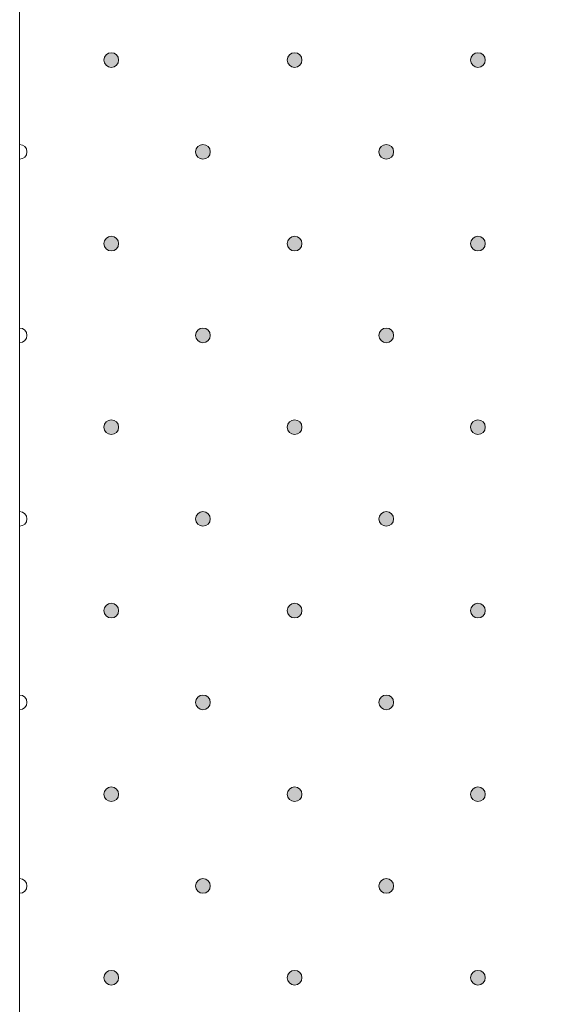
# Model space of a CAD drawing. Units: millimetres. Extents: x 0 to 208, y -208 to 0.
# Drawn here: x 29 to 36, y -39 to -25 of the extents above; entities that cross this region are included whole.
import ezdxf

# ---------------------------------------------------------------- set-up
doc = ezdxf.new("R2010")
doc.units = ezdxf.units.MM
doc.header["$MEASUREMENT"] = 0
doc.layers.add('GKA_GIPSBAUPLATTE_A', color=7, linetype='Continuous')
doc.layers.add('GKA_GIPSBAUPLATTE_A_MUSTER', color=7, linetype='Continuous')

# ---------------------------------------------------------------- blocks, each defined once
blk = doc.blocks.new('block 580')
at = {"layer": 'GKA_GIPSBAUPLATTE_A_MUSTER'}
h = blk.add_hatch(color=250, dxfattribs=at)
edge = h.paths.add_edge_path()
edge.add_spline(control_points=[(35.25, -38.4), (35.305, -38.4), (35.35, -38.445), (35.35, -38.5), (35.35, -38.556), (35.305, -38.6), (35.25, -38.6), (35.195, -38.6), (35.15, -38.556), (35.15, -38.5), (35.15, -38.445), (35.195, -38.4), (35.25, -38.4)], knot_values=[0, 0, 0, 0, 1, 1, 1, 2, 2, 2, 3, 3, 3, 4, 4, 4, 4], degree=3, periodic=1)
at = {"layer": 'GKA_GIPSBAUPLATTE_A_MUSTER', "lineweight": 0}
blk.add_open_spline([(35.25, -38.4), (35.305, -38.4), (35.35, -38.445), (35.35, -38.5), (35.35, -38.556), (35.305, -38.6), (35.25, -38.6), (35.195, -38.6), (35.15, -38.556), (35.15, -38.5), (35.15, -38.445), (35.195, -38.4), (35.25, -38.4)], degree=3, knots=[0, 0, 0, 0, 1, 1, 1, 2, 2, 2, 3, 3, 3, 4, 4, 4, 4], dxfattribs=at)
at = {"layer": 'GKA_GIPSBAUPLATTE_A_MUSTER', "color": 250, "lineweight": 20}
blk.add_open_spline([(35.25, -38.4), (35.305, -38.4), (35.35, -38.445), (35.35, -38.5), (35.35, -38.556), (35.305, -38.6), (35.25, -38.6), (35.195, -38.6), (35.15, -38.556), (35.15, -38.5), (35.15, -38.445), (35.195, -38.4), (35.25, -38.4)], degree=3, knots=[0, 0, 0, 0, 1, 1, 1, 2, 2, 2, 3, 3, 3, 4, 4, 4, 4], dxfattribs=at)
blk = doc.blocks.new('block 583')
at = {"layer": 'GKA_GIPSBAUPLATTE_A_MUSTER'}
h = blk.add_hatch(color=250, dxfattribs=at)
edge = h.paths.add_edge_path()
edge.add_spline(control_points=[(32.75, -38.4), (32.805, -38.4), (32.85, -38.445), (32.85, -38.5), (32.85, -38.556), (32.805, -38.6), (32.75, -38.6), (32.695, -38.6), (32.65, -38.556), (32.65, -38.5), (32.65, -38.445), (32.695, -38.4), (32.75, -38.4)], knot_values=[0, 0, 0, 0, 1, 1, 1, 2, 2, 2, 3, 3, 3, 4, 4, 4, 4], degree=3, periodic=1)
at = {"layer": 'GKA_GIPSBAUPLATTE_A_MUSTER', "lineweight": 0}
blk.add_open_spline([(32.75, -38.4), (32.805, -38.4), (32.85, -38.445), (32.85, -38.5), (32.85, -38.556), (32.805, -38.6), (32.75, -38.6), (32.695, -38.6), (32.65, -38.556), (32.65, -38.5), (32.65, -38.445), (32.695, -38.4), (32.75, -38.4)], degree=3, knots=[0, 0, 0, 0, 1, 1, 1, 2, 2, 2, 3, 3, 3, 4, 4, 4, 4], dxfattribs=at)
at = {"layer": 'GKA_GIPSBAUPLATTE_A_MUSTER', "color": 250, "lineweight": 20}
blk.add_open_spline([(32.75, -38.4), (32.805, -38.4), (32.85, -38.445), (32.85, -38.5), (32.85, -38.556), (32.805, -38.6), (32.75, -38.6), (32.695, -38.6), (32.65, -38.556), (32.65, -38.5), (32.65, -38.445), (32.695, -38.4), (32.75, -38.4)], degree=3, knots=[0, 0, 0, 0, 1, 1, 1, 2, 2, 2, 3, 3, 3, 4, 4, 4, 4], dxfattribs=at)
blk = doc.blocks.new('block 584')
at = {"layer": 'GKA_GIPSBAUPLATTE_A_MUSTER'}
h = blk.add_hatch(color=250, dxfattribs=at)
edge = h.paths.add_edge_path()
edge.add_spline(control_points=[(30.25, -38.4), (30.305, -38.4), (30.35, -38.445), (30.35, -38.5), (30.35, -38.556), (30.305, -38.6), (30.25, -38.6), (30.195, -38.6), (30.15, -38.556), (30.15, -38.5), (30.15, -38.445), (30.195, -38.4), (30.25, -38.4)], knot_values=[0, 0, 0, 0, 1, 1, 1, 2, 2, 2, 3, 3, 3, 4, 4, 4, 4], degree=3, periodic=1)
at = {"layer": 'GKA_GIPSBAUPLATTE_A_MUSTER', "lineweight": 0}
blk.add_open_spline([(30.25, -38.4), (30.305, -38.4), (30.35, -38.445), (30.35, -38.5), (30.35, -38.556), (30.305, -38.6), (30.25, -38.6), (30.195, -38.6), (30.15, -38.556), (30.15, -38.5), (30.15, -38.445), (30.195, -38.4), (30.25, -38.4)], degree=3, knots=[0, 0, 0, 0, 1, 1, 1, 2, 2, 2, 3, 3, 3, 4, 4, 4, 4], dxfattribs=at)
at = {"layer": 'GKA_GIPSBAUPLATTE_A_MUSTER', "color": 250, "lineweight": 20}
blk.add_open_spline([(30.25, -38.4), (30.305, -38.4), (30.35, -38.445), (30.35, -38.5), (30.35, -38.556), (30.305, -38.6), (30.25, -38.6), (30.195, -38.6), (30.15, -38.556), (30.15, -38.5), (30.15, -38.445), (30.195, -38.4), (30.25, -38.4)], degree=3, knots=[0, 0, 0, 0, 1, 1, 1, 2, 2, 2, 3, 3, 3, 4, 4, 4, 4], dxfattribs=at)
blk = doc.blocks.new('block 591')
at = {"layer": 'GKA_GIPSBAUPLATTE_A_MUSTER'}
h = blk.add_hatch(color=250, dxfattribs=at)
edge = h.paths.add_edge_path()
edge.add_spline(control_points=[(35.25, -35.9), (35.305, -35.9), (35.35, -35.945), (35.35, -36), (35.35, -36.056), (35.305, -36.1), (35.25, -36.1), (35.195, -36.1), (35.15, -36.056), (35.15, -36), (35.15, -35.945), (35.195, -35.9), (35.25, -35.9)], knot_values=[0, 0, 0, 0, 1, 1, 1, 2, 2, 2, 3, 3, 3, 4, 4, 4, 4], degree=3, periodic=1)
at = {"layer": 'GKA_GIPSBAUPLATTE_A_MUSTER', "lineweight": 0}
blk.add_open_spline([(35.25, -35.9), (35.305, -35.9), (35.35, -35.945), (35.35, -36), (35.35, -36.056), (35.305, -36.1), (35.25, -36.1), (35.195, -36.1), (35.15, -36.056), (35.15, -36), (35.15, -35.945), (35.195, -35.9), (35.25, -35.9)], degree=3, knots=[0, 0, 0, 0, 1, 1, 1, 2, 2, 2, 3, 3, 3, 4, 4, 4, 4], dxfattribs=at)
at = {"layer": 'GKA_GIPSBAUPLATTE_A_MUSTER', "color": 250, "lineweight": 20}
blk.add_open_spline([(35.25, -35.9), (35.305, -35.9), (35.35, -35.945), (35.35, -36), (35.35, -36.056), (35.305, -36.1), (35.25, -36.1), (35.195, -36.1), (35.15, -36.056), (35.15, -36), (35.15, -35.945), (35.195, -35.9), (35.25, -35.9)], degree=3, knots=[0, 0, 0, 0, 1, 1, 1, 2, 2, 2, 3, 3, 3, 4, 4, 4, 4], dxfattribs=at)
blk = doc.blocks.new('block 594')
at = {"layer": 'GKA_GIPSBAUPLATTE_A_MUSTER'}
h = blk.add_hatch(color=250, dxfattribs=at)
edge = h.paths.add_edge_path()
edge.add_spline(control_points=[(32.75, -35.9), (32.805, -35.9), (32.85, -35.945), (32.85, -36), (32.85, -36.056), (32.805, -36.1), (32.75, -36.1), (32.695, -36.1), (32.65, -36.056), (32.65, -36), (32.65, -35.945), (32.695, -35.9), (32.75, -35.9)], knot_values=[0, 0, 0, 0, 1, 1, 1, 2, 2, 2, 3, 3, 3, 4, 4, 4, 4], degree=3, periodic=1)
at = {"layer": 'GKA_GIPSBAUPLATTE_A_MUSTER', "lineweight": 0}
blk.add_open_spline([(32.75, -35.9), (32.805, -35.9), (32.85, -35.945), (32.85, -36), (32.85, -36.056), (32.805, -36.1), (32.75, -36.1), (32.695, -36.1), (32.65, -36.056), (32.65, -36), (32.65, -35.945), (32.695, -35.9), (32.75, -35.9)], degree=3, knots=[0, 0, 0, 0, 1, 1, 1, 2, 2, 2, 3, 3, 3, 4, 4, 4, 4], dxfattribs=at)
at = {"layer": 'GKA_GIPSBAUPLATTE_A_MUSTER', "color": 250, "lineweight": 20}
blk.add_open_spline([(32.75, -35.9), (32.805, -35.9), (32.85, -35.945), (32.85, -36), (32.85, -36.056), (32.805, -36.1), (32.75, -36.1), (32.695, -36.1), (32.65, -36.056), (32.65, -36), (32.65, -35.945), (32.695, -35.9), (32.75, -35.9)], degree=3, knots=[0, 0, 0, 0, 1, 1, 1, 2, 2, 2, 3, 3, 3, 4, 4, 4, 4], dxfattribs=at)
blk = doc.blocks.new('block 595')
at = {"layer": 'GKA_GIPSBAUPLATTE_A_MUSTER'}
h = blk.add_hatch(color=250, dxfattribs=at)
edge = h.paths.add_edge_path()
edge.add_spline(control_points=[(30.25, -35.9), (30.305, -35.9), (30.35, -35.945), (30.35, -36), (30.35, -36.056), (30.305, -36.1), (30.25, -36.1), (30.195, -36.1), (30.15, -36.056), (30.15, -36), (30.15, -35.945), (30.195, -35.9), (30.25, -35.9)], knot_values=[0, 0, 0, 0, 1, 1, 1, 2, 2, 2, 3, 3, 3, 4, 4, 4, 4], degree=3, periodic=1)
at = {"layer": 'GKA_GIPSBAUPLATTE_A_MUSTER', "lineweight": 0}
blk.add_open_spline([(30.25, -35.9), (30.305, -35.9), (30.35, -35.945), (30.35, -36), (30.35, -36.056), (30.305, -36.1), (30.25, -36.1), (30.195, -36.1), (30.15, -36.056), (30.15, -36), (30.15, -35.945), (30.195, -35.9), (30.25, -35.9)], degree=3, knots=[0, 0, 0, 0, 1, 1, 1, 2, 2, 2, 3, 3, 3, 4, 4, 4, 4], dxfattribs=at)
at = {"layer": 'GKA_GIPSBAUPLATTE_A_MUSTER', "color": 250, "lineweight": 20}
blk.add_open_spline([(30.25, -35.9), (30.305, -35.9), (30.35, -35.945), (30.35, -36), (30.35, -36.056), (30.305, -36.1), (30.25, -36.1), (30.195, -36.1), (30.15, -36.056), (30.15, -36), (30.15, -35.945), (30.195, -35.9), (30.25, -35.9)], degree=3, knots=[0, 0, 0, 0, 1, 1, 1, 2, 2, 2, 3, 3, 3, 4, 4, 4, 4], dxfattribs=at)
blk = doc.blocks.new('block 599')
at = {"layer": 'GKA_GIPSBAUPLATTE_A_MUSTER'}
h = blk.add_hatch(color=250, dxfattribs=at)
edge = h.paths.add_edge_path()
edge.add_spline(control_points=[(34, -37.15), (34.056, -37.15), (34.1, -37.195), (34.1, -37.25), (34.1, -37.306), (34.056, -37.35), (34, -37.35), (33.945, -37.35), (33.9, -37.306), (33.9, -37.25), (33.9, -37.195), (33.945, -37.15), (34, -37.15)], knot_values=[0, 0, 0, 0, 1, 1, 1, 2, 2, 2, 3, 3, 3, 4, 4, 4, 4], degree=3, periodic=1)
at = {"layer": 'GKA_GIPSBAUPLATTE_A_MUSTER', "lineweight": 0}
blk.add_open_spline([(34, -37.15), (34.056, -37.15), (34.1, -37.195), (34.1, -37.25), (34.1, -37.306), (34.056, -37.35), (34, -37.35), (33.945, -37.35), (33.9, -37.306), (33.9, -37.25), (33.9, -37.195), (33.945, -37.15), (34, -37.15)], degree=3, knots=[0, 0, 0, 0, 1, 1, 1, 2, 2, 2, 3, 3, 3, 4, 4, 4, 4], dxfattribs=at)
at = {"layer": 'GKA_GIPSBAUPLATTE_A_MUSTER', "color": 250, "lineweight": 20}
blk.add_open_spline([(34, -37.15), (34.056, -37.15), (34.1, -37.195), (34.1, -37.25), (34.1, -37.306), (34.056, -37.35), (34, -37.35), (33.945, -37.35), (33.9, -37.306), (33.9, -37.25), (33.9, -37.195), (33.945, -37.15), (34, -37.15)], degree=3, knots=[0, 0, 0, 0, 1, 1, 1, 2, 2, 2, 3, 3, 3, 4, 4, 4, 4], dxfattribs=at)
blk = doc.blocks.new('block 600')
at = {"layer": 'GKA_GIPSBAUPLATTE_A_MUSTER'}
h = blk.add_hatch(color=250, dxfattribs=at)
edge = h.paths.add_edge_path()
edge.add_spline(control_points=[(31.5, -37.15), (31.555, -37.15), (31.6, -37.195), (31.6, -37.25), (31.6, -37.306), (31.555, -37.35), (31.5, -37.35), (31.445, -37.35), (31.4, -37.306), (31.4, -37.25), (31.4, -37.195), (31.445, -37.15), (31.5, -37.15)], knot_values=[0, 0, 0, 0, 1, 1, 1, 2, 2, 2, 3, 3, 3, 4, 4, 4, 4], degree=3, periodic=1)
at = {"layer": 'GKA_GIPSBAUPLATTE_A_MUSTER', "lineweight": 0}
blk.add_open_spline([(31.5, -37.15), (31.555, -37.15), (31.6, -37.195), (31.6, -37.25), (31.6, -37.306), (31.555, -37.35), (31.5, -37.35), (31.445, -37.35), (31.4, -37.306), (31.4, -37.25), (31.4, -37.195), (31.445, -37.15), (31.5, -37.15)], degree=3, knots=[0, 0, 0, 0, 1, 1, 1, 2, 2, 2, 3, 3, 3, 4, 4, 4, 4], dxfattribs=at)
at = {"layer": 'GKA_GIPSBAUPLATTE_A_MUSTER', "color": 250, "lineweight": 20}
blk.add_open_spline([(31.5, -37.15), (31.555, -37.15), (31.6, -37.195), (31.6, -37.25), (31.6, -37.306), (31.555, -37.35), (31.5, -37.35), (31.445, -37.35), (31.4, -37.306), (31.4, -37.25), (31.4, -37.195), (31.445, -37.15), (31.5, -37.15)], degree=3, knots=[0, 0, 0, 0, 1, 1, 1, 2, 2, 2, 3, 3, 3, 4, 4, 4, 4], dxfattribs=at)
blk = doc.blocks.new('block 601')
at = {"layer": 'GKA_GIPSBAUPLATTE_A_MUSTER', "lineweight": 0}
blk.add_open_spline([(29, -37.15), (29.055, -37.15), (29.1, -37.195), (29.1, -37.25), (29.1, -37.306), (29.055, -37.35), (29, -37.35)], degree=3, knots=[0, 0, 0, 0, 1, 1, 1, 2, 2, 2, 2], dxfattribs=at)
at = {"layer": 'GKA_GIPSBAUPLATTE_A_MUSTER', "color": 250, "lineweight": 20}
blk.add_open_spline([(29, -37.15), (29.055, -37.15), (29.1, -37.195), (29.1, -37.25), (29.1, -37.306), (29.055, -37.35), (29, -37.35)], degree=3, knots=[0, 0, 0, 0, 1, 1, 1, 2, 2, 2, 2], dxfattribs=at)
blk = doc.blocks.new('block 602')
at = {"layer": 'GKA_GIPSBAUPLATTE_A_MUSTER'}
h = blk.add_hatch(color=250, dxfattribs=at)
edge = h.paths.add_edge_path()
edge.add_spline(control_points=[(35.25, -33.4), (35.305, -33.4), (35.35, -33.445), (35.35, -33.5), (35.35, -33.556), (35.305, -33.6), (35.25, -33.6), (35.195, -33.6), (35.15, -33.556), (35.15, -33.5), (35.15, -33.445), (35.195, -33.4), (35.25, -33.4)], knot_values=[0, 0, 0, 0, 1, 1, 1, 2, 2, 2, 3, 3, 3, 4, 4, 4, 4], degree=3, periodic=1)
at = {"layer": 'GKA_GIPSBAUPLATTE_A_MUSTER', "lineweight": 0}
blk.add_open_spline([(35.25, -33.4), (35.305, -33.4), (35.35, -33.445), (35.35, -33.5), (35.35, -33.556), (35.305, -33.6), (35.25, -33.6), (35.195, -33.6), (35.15, -33.556), (35.15, -33.5), (35.15, -33.445), (35.195, -33.4), (35.25, -33.4)], degree=3, knots=[0, 0, 0, 0, 1, 1, 1, 2, 2, 2, 3, 3, 3, 4, 4, 4, 4], dxfattribs=at)
at = {"layer": 'GKA_GIPSBAUPLATTE_A_MUSTER', "color": 250, "lineweight": 20}
blk.add_open_spline([(35.25, -33.4), (35.305, -33.4), (35.35, -33.445), (35.35, -33.5), (35.35, -33.556), (35.305, -33.6), (35.25, -33.6), (35.195, -33.6), (35.15, -33.556), (35.15, -33.5), (35.15, -33.445), (35.195, -33.4), (35.25, -33.4)], degree=3, knots=[0, 0, 0, 0, 1, 1, 1, 2, 2, 2, 3, 3, 3, 4, 4, 4, 4], dxfattribs=at)
blk = doc.blocks.new('block 605')
at = {"layer": 'GKA_GIPSBAUPLATTE_A_MUSTER'}
h = blk.add_hatch(color=250, dxfattribs=at)
edge = h.paths.add_edge_path()
edge.add_spline(control_points=[(32.75, -33.4), (32.805, -33.4), (32.85, -33.445), (32.85, -33.5), (32.85, -33.556), (32.805, -33.6), (32.75, -33.6), (32.695, -33.6), (32.65, -33.556), (32.65, -33.5), (32.65, -33.445), (32.695, -33.4), (32.75, -33.4)], knot_values=[0, 0, 0, 0, 1, 1, 1, 2, 2, 2, 3, 3, 3, 4, 4, 4, 4], degree=3, periodic=1)
at = {"layer": 'GKA_GIPSBAUPLATTE_A_MUSTER', "lineweight": 0}
blk.add_open_spline([(32.75, -33.4), (32.805, -33.4), (32.85, -33.445), (32.85, -33.5), (32.85, -33.556), (32.805, -33.6), (32.75, -33.6), (32.695, -33.6), (32.65, -33.556), (32.65, -33.5), (32.65, -33.445), (32.695, -33.4), (32.75, -33.4)], degree=3, knots=[0, 0, 0, 0, 1, 1, 1, 2, 2, 2, 3, 3, 3, 4, 4, 4, 4], dxfattribs=at)
at = {"layer": 'GKA_GIPSBAUPLATTE_A_MUSTER', "color": 250, "lineweight": 20}
blk.add_open_spline([(32.75, -33.4), (32.805, -33.4), (32.85, -33.445), (32.85, -33.5), (32.85, -33.556), (32.805, -33.6), (32.75, -33.6), (32.695, -33.6), (32.65, -33.556), (32.65, -33.5), (32.65, -33.445), (32.695, -33.4), (32.75, -33.4)], degree=3, knots=[0, 0, 0, 0, 1, 1, 1, 2, 2, 2, 3, 3, 3, 4, 4, 4, 4], dxfattribs=at)
blk = doc.blocks.new('block 606')
at = {"layer": 'GKA_GIPSBAUPLATTE_A_MUSTER'}
h = blk.add_hatch(color=250, dxfattribs=at)
edge = h.paths.add_edge_path()
edge.add_spline(control_points=[(30.25, -33.4), (30.305, -33.4), (30.35, -33.445), (30.35, -33.5), (30.35, -33.556), (30.305, -33.6), (30.25, -33.6), (30.195, -33.6), (30.15, -33.556), (30.15, -33.5), (30.15, -33.445), (30.195, -33.4), (30.25, -33.4)], knot_values=[0, 0, 0, 0, 1, 1, 1, 2, 2, 2, 3, 3, 3, 4, 4, 4, 4], degree=3, periodic=1)
at = {"layer": 'GKA_GIPSBAUPLATTE_A_MUSTER', "lineweight": 0}
blk.add_open_spline([(30.25, -33.4), (30.305, -33.4), (30.35, -33.445), (30.35, -33.5), (30.35, -33.556), (30.305, -33.6), (30.25, -33.6), (30.195, -33.6), (30.15, -33.556), (30.15, -33.5), (30.15, -33.445), (30.195, -33.4), (30.25, -33.4)], degree=3, knots=[0, 0, 0, 0, 1, 1, 1, 2, 2, 2, 3, 3, 3, 4, 4, 4, 4], dxfattribs=at)
at = {"layer": 'GKA_GIPSBAUPLATTE_A_MUSTER', "color": 250, "lineweight": 20}
blk.add_open_spline([(30.25, -33.4), (30.305, -33.4), (30.35, -33.445), (30.35, -33.5), (30.35, -33.556), (30.305, -33.6), (30.25, -33.6), (30.195, -33.6), (30.15, -33.556), (30.15, -33.5), (30.15, -33.445), (30.195, -33.4), (30.25, -33.4)], degree=3, knots=[0, 0, 0, 0, 1, 1, 1, 2, 2, 2, 3, 3, 3, 4, 4, 4, 4], dxfattribs=at)
blk = doc.blocks.new('block 610')
at = {"layer": 'GKA_GIPSBAUPLATTE_A_MUSTER'}
h = blk.add_hatch(color=250, dxfattribs=at)
edge = h.paths.add_edge_path()
edge.add_spline(control_points=[(34, -34.65), (34.056, -34.65), (34.1, -34.695), (34.1, -34.75), (34.1, -34.806), (34.056, -34.85), (34, -34.85), (33.945, -34.85), (33.9, -34.806), (33.9, -34.75), (33.9, -34.695), (33.945, -34.65), (34, -34.65)], knot_values=[0, 0, 0, 0, 1, 1, 1, 2, 2, 2, 3, 3, 3, 4, 4, 4, 4], degree=3, periodic=1)
at = {"layer": 'GKA_GIPSBAUPLATTE_A_MUSTER', "lineweight": 0}
blk.add_open_spline([(34, -34.65), (34.056, -34.65), (34.1, -34.695), (34.1, -34.75), (34.1, -34.806), (34.056, -34.85), (34, -34.85), (33.945, -34.85), (33.9, -34.806), (33.9, -34.75), (33.9, -34.695), (33.945, -34.65), (34, -34.65)], degree=3, knots=[0, 0, 0, 0, 1, 1, 1, 2, 2, 2, 3, 3, 3, 4, 4, 4, 4], dxfattribs=at)
at = {"layer": 'GKA_GIPSBAUPLATTE_A_MUSTER', "color": 250, "lineweight": 20}
blk.add_open_spline([(34, -34.65), (34.056, -34.65), (34.1, -34.695), (34.1, -34.75), (34.1, -34.806), (34.056, -34.85), (34, -34.85), (33.945, -34.85), (33.9, -34.806), (33.9, -34.75), (33.9, -34.695), (33.945, -34.65), (34, -34.65)], degree=3, knots=[0, 0, 0, 0, 1, 1, 1, 2, 2, 2, 3, 3, 3, 4, 4, 4, 4], dxfattribs=at)
blk = doc.blocks.new('block 611')
at = {"layer": 'GKA_GIPSBAUPLATTE_A_MUSTER'}
h = blk.add_hatch(color=250, dxfattribs=at)
edge = h.paths.add_edge_path()
edge.add_spline(control_points=[(31.5, -34.65), (31.555, -34.65), (31.6, -34.695), (31.6, -34.75), (31.6, -34.806), (31.555, -34.85), (31.5, -34.85), (31.445, -34.85), (31.4, -34.806), (31.4, -34.75), (31.4, -34.695), (31.445, -34.65), (31.5, -34.65)], knot_values=[0, 0, 0, 0, 1, 1, 1, 2, 2, 2, 3, 3, 3, 4, 4, 4, 4], degree=3, periodic=1)
at = {"layer": 'GKA_GIPSBAUPLATTE_A_MUSTER', "lineweight": 0}
blk.add_open_spline([(31.5, -34.65), (31.555, -34.65), (31.6, -34.695), (31.6, -34.75), (31.6, -34.806), (31.555, -34.85), (31.5, -34.85), (31.445, -34.85), (31.4, -34.806), (31.4, -34.75), (31.4, -34.695), (31.445, -34.65), (31.5, -34.65)], degree=3, knots=[0, 0, 0, 0, 1, 1, 1, 2, 2, 2, 3, 3, 3, 4, 4, 4, 4], dxfattribs=at)
at = {"layer": 'GKA_GIPSBAUPLATTE_A_MUSTER', "color": 250, "lineweight": 20}
blk.add_open_spline([(31.5, -34.65), (31.555, -34.65), (31.6, -34.695), (31.6, -34.75), (31.6, -34.806), (31.555, -34.85), (31.5, -34.85), (31.445, -34.85), (31.4, -34.806), (31.4, -34.75), (31.4, -34.695), (31.445, -34.65), (31.5, -34.65)], degree=3, knots=[0, 0, 0, 0, 1, 1, 1, 2, 2, 2, 3, 3, 3, 4, 4, 4, 4], dxfattribs=at)
blk = doc.blocks.new('block 612')
at = {"layer": 'GKA_GIPSBAUPLATTE_A_MUSTER', "lineweight": 0}
blk.add_open_spline([(29, -34.65), (29.055, -34.65), (29.1, -34.695), (29.1, -34.75), (29.1, -34.806), (29.055, -34.85), (29, -34.85)], degree=3, knots=[0, 0, 0, 0, 1, 1, 1, 2, 2, 2, 2], dxfattribs=at)
at = {"layer": 'GKA_GIPSBAUPLATTE_A_MUSTER', "color": 250, "lineweight": 20}
blk.add_open_spline([(29, -34.65), (29.055, -34.65), (29.1, -34.695), (29.1, -34.75), (29.1, -34.806), (29.055, -34.85), (29, -34.85)], degree=3, knots=[0, 0, 0, 0, 1, 1, 1, 2, 2, 2, 2], dxfattribs=at)
blk = doc.blocks.new('block 613')
at = {"layer": 'GKA_GIPSBAUPLATTE_A_MUSTER'}
h = blk.add_hatch(color=250, dxfattribs=at)
edge = h.paths.add_edge_path()
edge.add_spline(control_points=[(35.25, -30.9), (35.305, -30.9), (35.35, -30.945), (35.35, -31), (35.35, -31.056), (35.305, -31.1), (35.25, -31.1), (35.195, -31.1), (35.15, -31.056), (35.15, -31), (35.15, -30.945), (35.195, -30.9), (35.25, -30.9)], knot_values=[0, 0, 0, 0, 1, 1, 1, 2, 2, 2, 3, 3, 3, 4, 4, 4, 4], degree=3, periodic=1)
at = {"layer": 'GKA_GIPSBAUPLATTE_A_MUSTER', "lineweight": 0}
blk.add_open_spline([(35.25, -30.9), (35.305, -30.9), (35.35, -30.945), (35.35, -31), (35.35, -31.056), (35.305, -31.1), (35.25, -31.1), (35.195, -31.1), (35.15, -31.056), (35.15, -31), (35.15, -30.945), (35.195, -30.9), (35.25, -30.9)], degree=3, knots=[0, 0, 0, 0, 1, 1, 1, 2, 2, 2, 3, 3, 3, 4, 4, 4, 4], dxfattribs=at)
at = {"layer": 'GKA_GIPSBAUPLATTE_A_MUSTER', "color": 250, "lineweight": 20}
blk.add_open_spline([(35.25, -30.9), (35.305, -30.9), (35.35, -30.945), (35.35, -31), (35.35, -31.056), (35.305, -31.1), (35.25, -31.1), (35.195, -31.1), (35.15, -31.056), (35.15, -31), (35.15, -30.945), (35.195, -30.9), (35.25, -30.9)], degree=3, knots=[0, 0, 0, 0, 1, 1, 1, 2, 2, 2, 3, 3, 3, 4, 4, 4, 4], dxfattribs=at)
blk = doc.blocks.new('block 616')
at = {"layer": 'GKA_GIPSBAUPLATTE_A_MUSTER'}
h = blk.add_hatch(color=250, dxfattribs=at)
edge = h.paths.add_edge_path()
edge.add_spline(control_points=[(32.75, -30.9), (32.805, -30.9), (32.85, -30.945), (32.85, -31), (32.85, -31.056), (32.805, -31.1), (32.75, -31.1), (32.695, -31.1), (32.65, -31.056), (32.65, -31), (32.65, -30.945), (32.695, -30.9), (32.75, -30.9)], knot_values=[0, 0, 0, 0, 1, 1, 1, 2, 2, 2, 3, 3, 3, 4, 4, 4, 4], degree=3, periodic=1)
at = {"layer": 'GKA_GIPSBAUPLATTE_A_MUSTER', "lineweight": 0}
blk.add_open_spline([(32.75, -30.9), (32.805, -30.9), (32.85, -30.945), (32.85, -31), (32.85, -31.056), (32.805, -31.1), (32.75, -31.1), (32.695, -31.1), (32.65, -31.056), (32.65, -31), (32.65, -30.945), (32.695, -30.9), (32.75, -30.9)], degree=3, knots=[0, 0, 0, 0, 1, 1, 1, 2, 2, 2, 3, 3, 3, 4, 4, 4, 4], dxfattribs=at)
at = {"layer": 'GKA_GIPSBAUPLATTE_A_MUSTER', "color": 250, "lineweight": 20}
blk.add_open_spline([(32.75, -30.9), (32.805, -30.9), (32.85, -30.945), (32.85, -31), (32.85, -31.056), (32.805, -31.1), (32.75, -31.1), (32.695, -31.1), (32.65, -31.056), (32.65, -31), (32.65, -30.945), (32.695, -30.9), (32.75, -30.9)], degree=3, knots=[0, 0, 0, 0, 1, 1, 1, 2, 2, 2, 3, 3, 3, 4, 4, 4, 4], dxfattribs=at)
blk = doc.blocks.new('block 617')
at = {"layer": 'GKA_GIPSBAUPLATTE_A_MUSTER'}
h = blk.add_hatch(color=250, dxfattribs=at)
edge = h.paths.add_edge_path()
edge.add_spline(control_points=[(30.25, -30.9), (30.305, -30.9), (30.35, -30.945), (30.35, -31), (30.35, -31.056), (30.305, -31.1), (30.25, -31.1), (30.195, -31.1), (30.15, -31.056), (30.15, -31), (30.15, -30.945), (30.195, -30.9), (30.25, -30.9)], knot_values=[0, 0, 0, 0, 1, 1, 1, 2, 2, 2, 3, 3, 3, 4, 4, 4, 4], degree=3, periodic=1)
at = {"layer": 'GKA_GIPSBAUPLATTE_A_MUSTER', "lineweight": 0}
blk.add_open_spline([(30.25, -30.9), (30.305, -30.9), (30.35, -30.945), (30.35, -31), (30.35, -31.056), (30.305, -31.1), (30.25, -31.1), (30.195, -31.1), (30.15, -31.056), (30.15, -31), (30.15, -30.945), (30.195, -30.9), (30.25, -30.9)], degree=3, knots=[0, 0, 0, 0, 1, 1, 1, 2, 2, 2, 3, 3, 3, 4, 4, 4, 4], dxfattribs=at)
at = {"layer": 'GKA_GIPSBAUPLATTE_A_MUSTER', "color": 250, "lineweight": 20}
blk.add_open_spline([(30.25, -30.9), (30.305, -30.9), (30.35, -30.945), (30.35, -31), (30.35, -31.056), (30.305, -31.1), (30.25, -31.1), (30.195, -31.1), (30.15, -31.056), (30.15, -31), (30.15, -30.945), (30.195, -30.9), (30.25, -30.9)], degree=3, knots=[0, 0, 0, 0, 1, 1, 1, 2, 2, 2, 3, 3, 3, 4, 4, 4, 4], dxfattribs=at)
blk = doc.blocks.new('block 621')
at = {"layer": 'GKA_GIPSBAUPLATTE_A_MUSTER'}
h = blk.add_hatch(color=250, dxfattribs=at)
edge = h.paths.add_edge_path()
edge.add_spline(control_points=[(34, -32.15), (34.056, -32.15), (34.1, -32.195), (34.1, -32.25), (34.1, -32.306), (34.056, -32.35), (34, -32.35), (33.945, -32.35), (33.9, -32.306), (33.9, -32.25), (33.9, -32.195), (33.945, -32.15), (34, -32.15)], knot_values=[0, 0, 0, 0, 1, 1, 1, 2, 2, 2, 3, 3, 3, 4, 4, 4, 4], degree=3, periodic=1)
at = {"layer": 'GKA_GIPSBAUPLATTE_A_MUSTER', "lineweight": 0}
blk.add_open_spline([(34, -32.15), (34.056, -32.15), (34.1, -32.195), (34.1, -32.25), (34.1, -32.306), (34.056, -32.35), (34, -32.35), (33.945, -32.35), (33.9, -32.306), (33.9, -32.25), (33.9, -32.195), (33.945, -32.15), (34, -32.15)], degree=3, knots=[0, 0, 0, 0, 1, 1, 1, 2, 2, 2, 3, 3, 3, 4, 4, 4, 4], dxfattribs=at)
at = {"layer": 'GKA_GIPSBAUPLATTE_A_MUSTER', "color": 250, "lineweight": 20}
blk.add_open_spline([(34, -32.15), (34.056, -32.15), (34.1, -32.195), (34.1, -32.25), (34.1, -32.306), (34.056, -32.35), (34, -32.35), (33.945, -32.35), (33.9, -32.306), (33.9, -32.25), (33.9, -32.195), (33.945, -32.15), (34, -32.15)], degree=3, knots=[0, 0, 0, 0, 1, 1, 1, 2, 2, 2, 3, 3, 3, 4, 4, 4, 4], dxfattribs=at)
blk = doc.blocks.new('block 622')
at = {"layer": 'GKA_GIPSBAUPLATTE_A_MUSTER'}
h = blk.add_hatch(color=250, dxfattribs=at)
edge = h.paths.add_edge_path()
edge.add_spline(control_points=[(31.5, -32.15), (31.555, -32.15), (31.6, -32.195), (31.6, -32.25), (31.6, -32.306), (31.555, -32.35), (31.5, -32.35), (31.445, -32.35), (31.4, -32.306), (31.4, -32.25), (31.4, -32.195), (31.445, -32.15), (31.5, -32.15)], knot_values=[0, 0, 0, 0, 1, 1, 1, 2, 2, 2, 3, 3, 3, 4, 4, 4, 4], degree=3, periodic=1)
at = {"layer": 'GKA_GIPSBAUPLATTE_A_MUSTER', "lineweight": 0}
blk.add_open_spline([(31.5, -32.15), (31.555, -32.15), (31.6, -32.195), (31.6, -32.25), (31.6, -32.306), (31.555, -32.35), (31.5, -32.35), (31.445, -32.35), (31.4, -32.306), (31.4, -32.25), (31.4, -32.195), (31.445, -32.15), (31.5, -32.15)], degree=3, knots=[0, 0, 0, 0, 1, 1, 1, 2, 2, 2, 3, 3, 3, 4, 4, 4, 4], dxfattribs=at)
at = {"layer": 'GKA_GIPSBAUPLATTE_A_MUSTER', "color": 250, "lineweight": 20}
blk.add_open_spline([(31.5, -32.15), (31.555, -32.15), (31.6, -32.195), (31.6, -32.25), (31.6, -32.306), (31.555, -32.35), (31.5, -32.35), (31.445, -32.35), (31.4, -32.306), (31.4, -32.25), (31.4, -32.195), (31.445, -32.15), (31.5, -32.15)], degree=3, knots=[0, 0, 0, 0, 1, 1, 1, 2, 2, 2, 3, 3, 3, 4, 4, 4, 4], dxfattribs=at)
blk = doc.blocks.new('block 623')
at = {"layer": 'GKA_GIPSBAUPLATTE_A_MUSTER', "lineweight": 0}
blk.add_open_spline([(29, -32.15), (29.055, -32.15), (29.1, -32.195), (29.1, -32.25), (29.1, -32.306), (29.055, -32.35), (29, -32.35)], degree=3, knots=[0, 0, 0, 0, 1, 1, 1, 2, 2, 2, 2], dxfattribs=at)
at = {"layer": 'GKA_GIPSBAUPLATTE_A_MUSTER', "color": 250, "lineweight": 20}
blk.add_open_spline([(29, -32.15), (29.055, -32.15), (29.1, -32.195), (29.1, -32.25), (29.1, -32.306), (29.055, -32.35), (29, -32.35)], degree=3, knots=[0, 0, 0, 0, 1, 1, 1, 2, 2, 2, 2], dxfattribs=at)
blk = doc.blocks.new('block 624')
at = {"layer": 'GKA_GIPSBAUPLATTE_A_MUSTER'}
h = blk.add_hatch(color=250, dxfattribs=at)
edge = h.paths.add_edge_path()
edge.add_spline(control_points=[(35.25, -28.4), (35.305, -28.4), (35.35, -28.445), (35.35, -28.5), (35.35, -28.556), (35.305, -28.6), (35.25, -28.6), (35.195, -28.6), (35.15, -28.556), (35.15, -28.5), (35.15, -28.445), (35.195, -28.4), (35.25, -28.4)], knot_values=[0, 0, 0, 0, 1, 1, 1, 2, 2, 2, 3, 3, 3, 4, 4, 4, 4], degree=3, periodic=1)
at = {"layer": 'GKA_GIPSBAUPLATTE_A_MUSTER', "lineweight": 0}
blk.add_open_spline([(35.25, -28.4), (35.305, -28.4), (35.35, -28.445), (35.35, -28.5), (35.35, -28.556), (35.305, -28.6), (35.25, -28.6), (35.195, -28.6), (35.15, -28.556), (35.15, -28.5), (35.15, -28.445), (35.195, -28.4), (35.25, -28.4)], degree=3, knots=[0, 0, 0, 0, 1, 1, 1, 2, 2, 2, 3, 3, 3, 4, 4, 4, 4], dxfattribs=at)
at = {"layer": 'GKA_GIPSBAUPLATTE_A_MUSTER', "color": 250, "lineweight": 20}
blk.add_open_spline([(35.25, -28.4), (35.305, -28.4), (35.35, -28.445), (35.35, -28.5), (35.35, -28.556), (35.305, -28.6), (35.25, -28.6), (35.195, -28.6), (35.15, -28.556), (35.15, -28.5), (35.15, -28.445), (35.195, -28.4), (35.25, -28.4)], degree=3, knots=[0, 0, 0, 0, 1, 1, 1, 2, 2, 2, 3, 3, 3, 4, 4, 4, 4], dxfattribs=at)
blk = doc.blocks.new('block 627')
at = {"layer": 'GKA_GIPSBAUPLATTE_A_MUSTER'}
h = blk.add_hatch(color=250, dxfattribs=at)
edge = h.paths.add_edge_path()
edge.add_spline(control_points=[(32.75, -28.4), (32.805, -28.4), (32.85, -28.445), (32.85, -28.5), (32.85, -28.556), (32.805, -28.6), (32.75, -28.6), (32.695, -28.6), (32.65, -28.556), (32.65, -28.5), (32.65, -28.445), (32.695, -28.4), (32.75, -28.4)], knot_values=[0, 0, 0, 0, 1, 1, 1, 2, 2, 2, 3, 3, 3, 4, 4, 4, 4], degree=3, periodic=1)
at = {"layer": 'GKA_GIPSBAUPLATTE_A_MUSTER', "lineweight": 0}
blk.add_open_spline([(32.75, -28.4), (32.805, -28.4), (32.85, -28.445), (32.85, -28.5), (32.85, -28.556), (32.805, -28.6), (32.75, -28.6), (32.695, -28.6), (32.65, -28.556), (32.65, -28.5), (32.65, -28.445), (32.695, -28.4), (32.75, -28.4)], degree=3, knots=[0, 0, 0, 0, 1, 1, 1, 2, 2, 2, 3, 3, 3, 4, 4, 4, 4], dxfattribs=at)
at = {"layer": 'GKA_GIPSBAUPLATTE_A_MUSTER', "color": 250, "lineweight": 20}
blk.add_open_spline([(32.75, -28.4), (32.805, -28.4), (32.85, -28.445), (32.85, -28.5), (32.85, -28.556), (32.805, -28.6), (32.75, -28.6), (32.695, -28.6), (32.65, -28.556), (32.65, -28.5), (32.65, -28.445), (32.695, -28.4), (32.75, -28.4)], degree=3, knots=[0, 0, 0, 0, 1, 1, 1, 2, 2, 2, 3, 3, 3, 4, 4, 4, 4], dxfattribs=at)
blk = doc.blocks.new('block 628')
at = {"layer": 'GKA_GIPSBAUPLATTE_A_MUSTER'}
h = blk.add_hatch(color=250, dxfattribs=at)
edge = h.paths.add_edge_path()
edge.add_spline(control_points=[(30.25, -28.4), (30.305, -28.4), (30.35, -28.445), (30.35, -28.5), (30.35, -28.556), (30.305, -28.6), (30.25, -28.6), (30.195, -28.6), (30.15, -28.556), (30.15, -28.5), (30.15, -28.445), (30.195, -28.4), (30.25, -28.4)], knot_values=[0, 0, 0, 0, 1, 1, 1, 2, 2, 2, 3, 3, 3, 4, 4, 4, 4], degree=3, periodic=1)
at = {"layer": 'GKA_GIPSBAUPLATTE_A_MUSTER', "lineweight": 0}
blk.add_open_spline([(30.25, -28.4), (30.305, -28.4), (30.35, -28.445), (30.35, -28.5), (30.35, -28.556), (30.305, -28.6), (30.25, -28.6), (30.195, -28.6), (30.15, -28.556), (30.15, -28.5), (30.15, -28.445), (30.195, -28.4), (30.25, -28.4)], degree=3, knots=[0, 0, 0, 0, 1, 1, 1, 2, 2, 2, 3, 3, 3, 4, 4, 4, 4], dxfattribs=at)
at = {"layer": 'GKA_GIPSBAUPLATTE_A_MUSTER', "color": 250, "lineweight": 20}
blk.add_open_spline([(30.25, -28.4), (30.305, -28.4), (30.35, -28.445), (30.35, -28.5), (30.35, -28.556), (30.305, -28.6), (30.25, -28.6), (30.195, -28.6), (30.15, -28.556), (30.15, -28.5), (30.15, -28.445), (30.195, -28.4), (30.25, -28.4)], degree=3, knots=[0, 0, 0, 0, 1, 1, 1, 2, 2, 2, 3, 3, 3, 4, 4, 4, 4], dxfattribs=at)
blk = doc.blocks.new('block 632')
at = {"layer": 'GKA_GIPSBAUPLATTE_A_MUSTER'}
h = blk.add_hatch(color=250, dxfattribs=at)
edge = h.paths.add_edge_path()
edge.add_spline(control_points=[(34, -29.65), (34.056, -29.65), (34.1, -29.695), (34.1, -29.75), (34.1, -29.806), (34.056, -29.85), (34, -29.85), (33.945, -29.85), (33.9, -29.806), (33.9, -29.75), (33.9, -29.695), (33.945, -29.65), (34, -29.65)], knot_values=[0, 0, 0, 0, 1, 1, 1, 2, 2, 2, 3, 3, 3, 4, 4, 4, 4], degree=3, periodic=1)
at = {"layer": 'GKA_GIPSBAUPLATTE_A_MUSTER', "lineweight": 0}
blk.add_open_spline([(34, -29.65), (34.056, -29.65), (34.1, -29.695), (34.1, -29.75), (34.1, -29.806), (34.056, -29.85), (34, -29.85), (33.945, -29.85), (33.9, -29.806), (33.9, -29.75), (33.9, -29.695), (33.945, -29.65), (34, -29.65)], degree=3, knots=[0, 0, 0, 0, 1, 1, 1, 2, 2, 2, 3, 3, 3, 4, 4, 4, 4], dxfattribs=at)
at = {"layer": 'GKA_GIPSBAUPLATTE_A_MUSTER', "color": 250, "lineweight": 20}
blk.add_open_spline([(34, -29.65), (34.056, -29.65), (34.1, -29.695), (34.1, -29.75), (34.1, -29.806), (34.056, -29.85), (34, -29.85), (33.945, -29.85), (33.9, -29.806), (33.9, -29.75), (33.9, -29.695), (33.945, -29.65), (34, -29.65)], degree=3, knots=[0, 0, 0, 0, 1, 1, 1, 2, 2, 2, 3, 3, 3, 4, 4, 4, 4], dxfattribs=at)
blk = doc.blocks.new('block 633')
at = {"layer": 'GKA_GIPSBAUPLATTE_A_MUSTER'}
h = blk.add_hatch(color=250, dxfattribs=at)
edge = h.paths.add_edge_path()
edge.add_spline(control_points=[(31.5, -29.65), (31.555, -29.65), (31.6, -29.695), (31.6, -29.75), (31.6, -29.806), (31.555, -29.85), (31.5, -29.85), (31.445, -29.85), (31.4, -29.806), (31.4, -29.75), (31.4, -29.695), (31.445, -29.65), (31.5, -29.65)], knot_values=[0, 0, 0, 0, 1, 1, 1, 2, 2, 2, 3, 3, 3, 4, 4, 4, 4], degree=3, periodic=1)
at = {"layer": 'GKA_GIPSBAUPLATTE_A_MUSTER', "lineweight": 0}
blk.add_open_spline([(31.5, -29.65), (31.555, -29.65), (31.6, -29.695), (31.6, -29.75), (31.6, -29.806), (31.555, -29.85), (31.5, -29.85), (31.445, -29.85), (31.4, -29.806), (31.4, -29.75), (31.4, -29.695), (31.445, -29.65), (31.5, -29.65)], degree=3, knots=[0, 0, 0, 0, 1, 1, 1, 2, 2, 2, 3, 3, 3, 4, 4, 4, 4], dxfattribs=at)
at = {"layer": 'GKA_GIPSBAUPLATTE_A_MUSTER', "color": 250, "lineweight": 20}
blk.add_open_spline([(31.5, -29.65), (31.555, -29.65), (31.6, -29.695), (31.6, -29.75), (31.6, -29.806), (31.555, -29.85), (31.5, -29.85), (31.445, -29.85), (31.4, -29.806), (31.4, -29.75), (31.4, -29.695), (31.445, -29.65), (31.5, -29.65)], degree=3, knots=[0, 0, 0, 0, 1, 1, 1, 2, 2, 2, 3, 3, 3, 4, 4, 4, 4], dxfattribs=at)
blk = doc.blocks.new('block 634')
at = {"layer": 'GKA_GIPSBAUPLATTE_A_MUSTER', "lineweight": 0}
blk.add_open_spline([(29, -29.65), (29.055, -29.65), (29.1, -29.695), (29.1, -29.75), (29.1, -29.806), (29.055, -29.85), (29, -29.85)], degree=3, knots=[0, 0, 0, 0, 1, 1, 1, 2, 2, 2, 2], dxfattribs=at)
at = {"layer": 'GKA_GIPSBAUPLATTE_A_MUSTER', "color": 250, "lineweight": 20}
blk.add_open_spline([(29, -29.65), (29.055, -29.65), (29.1, -29.695), (29.1, -29.75), (29.1, -29.806), (29.055, -29.85), (29, -29.85)], degree=3, knots=[0, 0, 0, 0, 1, 1, 1, 2, 2, 2, 2], dxfattribs=at)
blk = doc.blocks.new('block 635')
at = {"layer": 'GKA_GIPSBAUPLATTE_A_MUSTER'}
h = blk.add_hatch(color=250, dxfattribs=at)
edge = h.paths.add_edge_path()
edge.add_spline(control_points=[(35.25, -25.9), (35.305, -25.9), (35.35, -25.945), (35.35, -26), (35.35, -26.056), (35.305, -26.1), (35.25, -26.1), (35.195, -26.1), (35.15, -26.056), (35.15, -26), (35.15, -25.945), (35.195, -25.9), (35.25, -25.9)], knot_values=[0, 0, 0, 0, 1, 1, 1, 2, 2, 2, 3, 3, 3, 4, 4, 4, 4], degree=3, periodic=1)
at = {"layer": 'GKA_GIPSBAUPLATTE_A_MUSTER', "lineweight": 0}
blk.add_open_spline([(35.25, -25.9), (35.305, -25.9), (35.35, -25.945), (35.35, -26), (35.35, -26.056), (35.305, -26.1), (35.25, -26.1), (35.195, -26.1), (35.15, -26.056), (35.15, -26), (35.15, -25.945), (35.195, -25.9), (35.25, -25.9)], degree=3, knots=[0, 0, 0, 0, 1, 1, 1, 2, 2, 2, 3, 3, 3, 4, 4, 4, 4], dxfattribs=at)
at = {"layer": 'GKA_GIPSBAUPLATTE_A_MUSTER', "color": 250, "lineweight": 20}
blk.add_open_spline([(35.25, -25.9), (35.305, -25.9), (35.35, -25.945), (35.35, -26), (35.35, -26.056), (35.305, -26.1), (35.25, -26.1), (35.195, -26.1), (35.15, -26.056), (35.15, -26), (35.15, -25.945), (35.195, -25.9), (35.25, -25.9)], degree=3, knots=[0, 0, 0, 0, 1, 1, 1, 2, 2, 2, 3, 3, 3, 4, 4, 4, 4], dxfattribs=at)
blk = doc.blocks.new('block 638')
at = {"layer": 'GKA_GIPSBAUPLATTE_A_MUSTER'}
h = blk.add_hatch(color=250, dxfattribs=at)
edge = h.paths.add_edge_path()
edge.add_spline(control_points=[(32.75, -25.9), (32.805, -25.9), (32.85, -25.945), (32.85, -26), (32.85, -26.056), (32.805, -26.1), (32.75, -26.1), (32.695, -26.1), (32.65, -26.056), (32.65, -26), (32.65, -25.945), (32.695, -25.9), (32.75, -25.9)], knot_values=[0, 0, 0, 0, 1, 1, 1, 2, 2, 2, 3, 3, 3, 4, 4, 4, 4], degree=3, periodic=1)
at = {"layer": 'GKA_GIPSBAUPLATTE_A_MUSTER', "lineweight": 0}
blk.add_open_spline([(32.75, -25.9), (32.805, -25.9), (32.85, -25.945), (32.85, -26), (32.85, -26.056), (32.805, -26.1), (32.75, -26.1), (32.695, -26.1), (32.65, -26.056), (32.65, -26), (32.65, -25.945), (32.695, -25.9), (32.75, -25.9)], degree=3, knots=[0, 0, 0, 0, 1, 1, 1, 2, 2, 2, 3, 3, 3, 4, 4, 4, 4], dxfattribs=at)
at = {"layer": 'GKA_GIPSBAUPLATTE_A_MUSTER', "color": 250, "lineweight": 20}
blk.add_open_spline([(32.75, -25.9), (32.805, -25.9), (32.85, -25.945), (32.85, -26), (32.85, -26.056), (32.805, -26.1), (32.75, -26.1), (32.695, -26.1), (32.65, -26.056), (32.65, -26), (32.65, -25.945), (32.695, -25.9), (32.75, -25.9)], degree=3, knots=[0, 0, 0, 0, 1, 1, 1, 2, 2, 2, 3, 3, 3, 4, 4, 4, 4], dxfattribs=at)
blk = doc.blocks.new('block 639')
at = {"layer": 'GKA_GIPSBAUPLATTE_A_MUSTER'}
h = blk.add_hatch(color=250, dxfattribs=at)
edge = h.paths.add_edge_path()
edge.add_spline(control_points=[(30.25, -25.9), (30.305, -25.9), (30.35, -25.945), (30.35, -26), (30.35, -26.056), (30.305, -26.1), (30.25, -26.1), (30.195, -26.1), (30.15, -26.056), (30.15, -26), (30.15, -25.945), (30.195, -25.9), (30.25, -25.9)], knot_values=[0, 0, 0, 0, 1, 1, 1, 2, 2, 2, 3, 3, 3, 4, 4, 4, 4], degree=3, periodic=1)
at = {"layer": 'GKA_GIPSBAUPLATTE_A_MUSTER', "lineweight": 0}
blk.add_open_spline([(30.25, -25.9), (30.305, -25.9), (30.35, -25.945), (30.35, -26), (30.35, -26.056), (30.305, -26.1), (30.25, -26.1), (30.195, -26.1), (30.15, -26.056), (30.15, -26), (30.15, -25.945), (30.195, -25.9), (30.25, -25.9)], degree=3, knots=[0, 0, 0, 0, 1, 1, 1, 2, 2, 2, 3, 3, 3, 4, 4, 4, 4], dxfattribs=at)
at = {"layer": 'GKA_GIPSBAUPLATTE_A_MUSTER', "color": 250, "lineweight": 20}
blk.add_open_spline([(30.25, -25.9), (30.305, -25.9), (30.35, -25.945), (30.35, -26), (30.35, -26.056), (30.305, -26.1), (30.25, -26.1), (30.195, -26.1), (30.15, -26.056), (30.15, -26), (30.15, -25.945), (30.195, -25.9), (30.25, -25.9)], degree=3, knots=[0, 0, 0, 0, 1, 1, 1, 2, 2, 2, 3, 3, 3, 4, 4, 4, 4], dxfattribs=at)
blk = doc.blocks.new('block 643')
at = {"layer": 'GKA_GIPSBAUPLATTE_A_MUSTER'}
h = blk.add_hatch(color=250, dxfattribs=at)
edge = h.paths.add_edge_path()
edge.add_spline(control_points=[(34, -27.15), (34.056, -27.15), (34.1, -27.195), (34.1, -27.25), (34.1, -27.306), (34.056, -27.35), (34, -27.35), (33.945, -27.35), (33.9, -27.306), (33.9, -27.25), (33.9, -27.195), (33.945, -27.15), (34, -27.15)], knot_values=[0, 0, 0, 0, 1, 1, 1, 2, 2, 2, 3, 3, 3, 4, 4, 4, 4], degree=3, periodic=1)
at = {"layer": 'GKA_GIPSBAUPLATTE_A_MUSTER', "lineweight": 0}
blk.add_open_spline([(34, -27.15), (34.056, -27.15), (34.1, -27.195), (34.1, -27.25), (34.1, -27.306), (34.056, -27.35), (34, -27.35), (33.945, -27.35), (33.9, -27.306), (33.9, -27.25), (33.9, -27.195), (33.945, -27.15), (34, -27.15)], degree=3, knots=[0, 0, 0, 0, 1, 1, 1, 2, 2, 2, 3, 3, 3, 4, 4, 4, 4], dxfattribs=at)
at = {"layer": 'GKA_GIPSBAUPLATTE_A_MUSTER', "color": 250, "lineweight": 20}
blk.add_open_spline([(34, -27.15), (34.056, -27.15), (34.1, -27.195), (34.1, -27.25), (34.1, -27.306), (34.056, -27.35), (34, -27.35), (33.945, -27.35), (33.9, -27.306), (33.9, -27.25), (33.9, -27.195), (33.945, -27.15), (34, -27.15)], degree=3, knots=[0, 0, 0, 0, 1, 1, 1, 2, 2, 2, 3, 3, 3, 4, 4, 4, 4], dxfattribs=at)
blk = doc.blocks.new('block 644')
at = {"layer": 'GKA_GIPSBAUPLATTE_A_MUSTER'}
h = blk.add_hatch(color=250, dxfattribs=at)
edge = h.paths.add_edge_path()
edge.add_spline(control_points=[(31.5, -27.15), (31.555, -27.15), (31.6, -27.195), (31.6, -27.25), (31.6, -27.306), (31.555, -27.35), (31.5, -27.35), (31.445, -27.35), (31.4, -27.306), (31.4, -27.25), (31.4, -27.195), (31.445, -27.15), (31.5, -27.15)], knot_values=[0, 0, 0, 0, 1, 1, 1, 2, 2, 2, 3, 3, 3, 4, 4, 4, 4], degree=3, periodic=1)
at = {"layer": 'GKA_GIPSBAUPLATTE_A_MUSTER', "lineweight": 0}
blk.add_open_spline([(31.5, -27.15), (31.555, -27.15), (31.6, -27.195), (31.6, -27.25), (31.6, -27.306), (31.555, -27.35), (31.5, -27.35), (31.445, -27.35), (31.4, -27.306), (31.4, -27.25), (31.4, -27.195), (31.445, -27.15), (31.5, -27.15)], degree=3, knots=[0, 0, 0, 0, 1, 1, 1, 2, 2, 2, 3, 3, 3, 4, 4, 4, 4], dxfattribs=at)
at = {"layer": 'GKA_GIPSBAUPLATTE_A_MUSTER', "color": 250, "lineweight": 20}
blk.add_open_spline([(31.5, -27.15), (31.555, -27.15), (31.6, -27.195), (31.6, -27.25), (31.6, -27.306), (31.555, -27.35), (31.5, -27.35), (31.445, -27.35), (31.4, -27.306), (31.4, -27.25), (31.4, -27.195), (31.445, -27.15), (31.5, -27.15)], degree=3, knots=[0, 0, 0, 0, 1, 1, 1, 2, 2, 2, 3, 3, 3, 4, 4, 4, 4], dxfattribs=at)
blk = doc.blocks.new('block 645')
at = {"layer": 'GKA_GIPSBAUPLATTE_A_MUSTER', "lineweight": 0}
blk.add_open_spline([(29, -27.15), (29.055, -27.15), (29.1, -27.195), (29.1, -27.25), (29.1, -27.306), (29.055, -27.35), (29, -27.35)], degree=3, knots=[0, 0, 0, 0, 1, 1, 1, 2, 2, 2, 2], dxfattribs=at)
at = {"layer": 'GKA_GIPSBAUPLATTE_A_MUSTER', "color": 250, "lineweight": 20}
blk.add_open_spline([(29, -27.15), (29.055, -27.15), (29.1, -27.195), (29.1, -27.25), (29.1, -27.306), (29.055, -27.35), (29, -27.35)], degree=3, knots=[0, 0, 0, 0, 1, 1, 1, 2, 2, 2, 2], dxfattribs=at)

msp = doc.modelspace()

# ---------------------------------------------------------------- linework, layer by layer
at = {"layer": 'GKA_GIPSBAUPLATTE_A', "color": 250, "lineweight": 20}
msp.add_lwpolyline([(29, 0), (29, -171), (41.5, -171), (41.5, 0)], dxfattribs=at)

# ---------------------------------------------------------------- block references
at = {"layer": 'GKA_GIPSBAUPLATTE_A_MUSTER'}
for name in ['block 639', 'block 638', 'block 635', 'block 645', 'block 644', 'block 643', 'block 628', 'block 627', 'block 624', 'block 634', 'block 633', 'block 632', 'block 617', 'block 616', 'block 613', 'block 623', 'block 622', 'block 621', 'block 606', 'block 605', 'block 602', 'block 612', 'block 611', 'block 610', 'block 595', 'block 594', 'block 591', 'block 601', 'block 600', 'block 599', 'block 584', 'block 583', 'block 580']:
    msp.add_blockref(name, (0, 0), dxfattribs=at)

doc.saveas('drawing.dxf')
